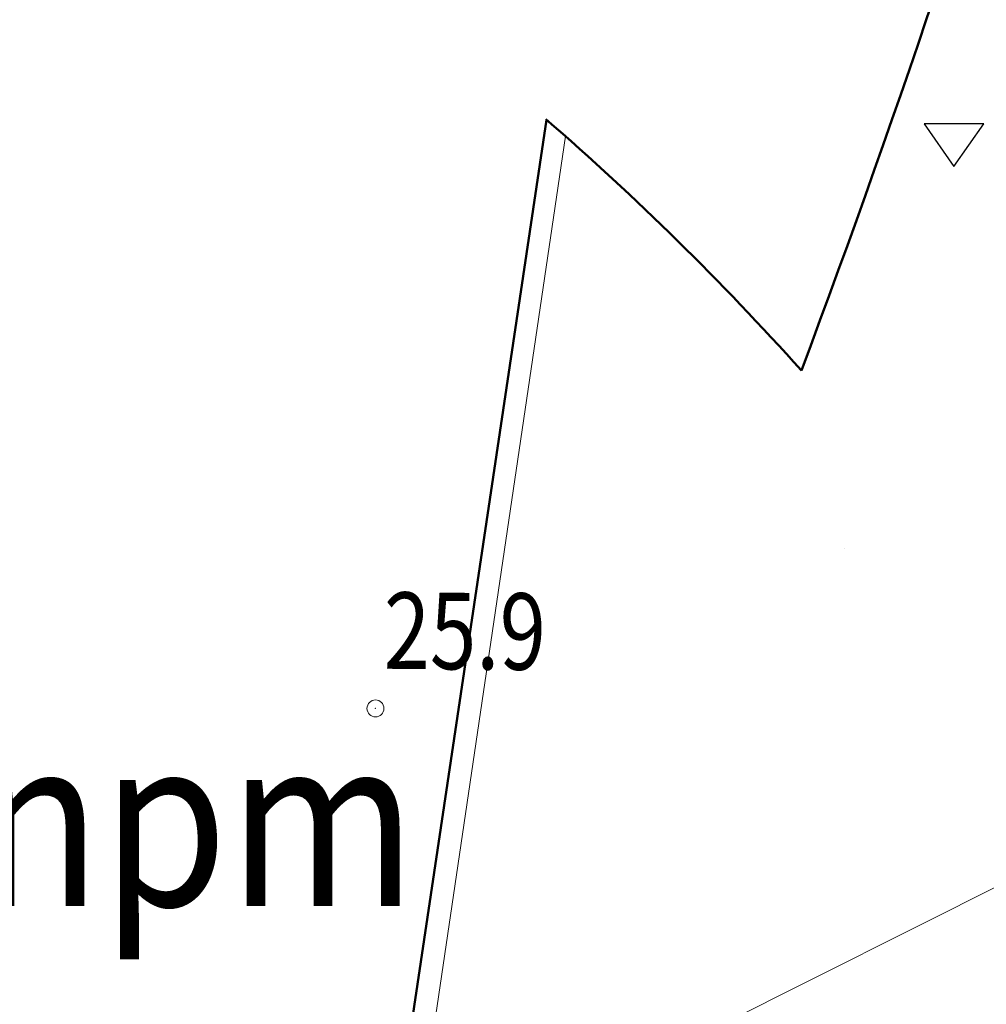
# Model space of a CAD drawing. Units: metres. Extents: x 3331639 to 3332117, y 5984485 to 5984715.
# Drawn here: x 3331932 to 3331943, y 5984582 to 5984594 of the extents above; entities that cross this region are included whole.
import ezdxf

# ---------------------------------------------------------------- set-up
doc = ezdxf.new("R2010")
doc.units = ezdxf.units.M
doc.header["$PDMODE"] = 32
doc.header["$PDSIZE"] = 0.2
doc.layers.add('A-obrys bud', color=7, linetype='Continuous')
doc.layers.add('A-rzędne', color=7, linetype='Continuous')
for name, color, linetype, lineweight in [('A-Teren', 73, 'Continuous', 18), ('A-wymiar zew.', 252, 'Continuous', 5), ('TABELKA', 7, 'Continuous', 13), ('wysokości', 210, 'Continuous', 13)]:
    doc.layers.add(name, color=color, linetype=linetype, lineweight=lineweight)
doc.styles.add('Arial Narrow', font='ARIALN.TTF')
doc.styles.add('ARIALNARROW', font='ARIALN.TTF')
doc.styles.get("Standard").update_dxf_attribs({"font": 'simplex.shx', "width": 0.8, "height": 1.25})
doc.dimstyles.new('DYBY_750', dxfattribs={"dimscale": 100, "dimtxt": 0.015, "dimasz": 0.01, "dimexe": 0, "dimexo": 0.12, "dimgap": 0.001, "dimtad": 1, "dimdec": 1, "dimrnd": 0.1, "dimdsep": 46, "dimtxsty": 'Arial Narrow', "dimblk1": 'A', "dimblk2": 'A', "dimsah": 1, "dimcen": 0.01, "dimdle": 0.1, "dimclrd": 256, "dimclre": 256, "dimclrt": 256, "dimaunit": 1, "dimazin": 0, "dimtfac": 1, "dimtdec": 1, "dimtix": 1, "dimtmove": 2, "dimatfit": 3, "dimfxl": 1, "dimfxlon": 1, "dimtolj": 1, "dimtzin": 0, "dimarcsym": 2})

# ---------------------------------------------------------------- blocks, each defined once
blk = doc.blocks.new('mapa')
at = {"layer": 'wysokości'}
blk.add_point((-113.837, 85.484), dxfattribs=at)
at = {"layer": 'wysokości', "oblique": 17, "width": 0.8}
blk.add_text('25.9', height=0.9, rotation=359.5994, dxfattribs=at).set_placement((-113.743, 85.95))
blk = doc.blocks.new('A')
at = {"color": 252, "lineweight": 5}
for p, q in [((0, -1), (0, 1)), ((-0.354, -0.612), (0.354, 0.612)), ((-1, 0), (1, 0))]:
    blk.add_line(p, q, dxfattribs=at)
blk = doc.blocks.new('*D74')
at = {"layer": 'A-wymiar zew.', "lineweight": -2}
blk.add_line((3331939.325, 5984526.052), (3331958.785, 5984656.295), dxfattribs=at)
at = {"layer": 'DEFPOINTS', "color": 0}
for p in [(3331957.814, 5984657.452), (3331958.933, 5984657.285), (3331937.283, 5984525.346)]:
    blk.add_point(p, dxfattribs=at)
at = {"layer": 'A-wymiar zew.', "lineweight": -2}
for p, rotation in [((3331958.933, 5984657.285), 81.50229664303892), ((3331939.178, 5984525.063), 261.5022966430389)]:
    blk.add_blockref('A', p, dxfattribs=dict(at, rotation=rotation))
at = {"layer": 'A-wymiar zew.', "insert": (3331948.199, 5984591.302), "char_height": 1.5, "attachment_point": 5, "rotation": 81.5023, "style": 'Arial Narrow'}
blk.add_mtext('\\A1;133.7', dxfattribs=at)
blk = doc.blocks.new('*D78')
at = {"layer": 'A-wymiar zew.', "lineweight": -2}
for p, q in [((3331965.399, 5984581.723), (3331963.212, 5984567.087)), ((3331936.01, 5984571.152), (3331962.223, 5984567.235))]:
    blk.add_line(p, q, dxfattribs=at)
at = {"layer": 'DEFPOINTS', "color": 0}
for p in [(3331967.172, 5984593.591), (3331934.736, 5984569.396), (3331963.212, 5984567.087)]:
    blk.add_point(p, dxfattribs=at)
at = {"layer": 'A-wymiar zew.', "lineweight": -2}
for p, rotation in [((3331935.021, 5984571.3), 171.5022966694288), ((3331963.212, 5984567.087), 351.5022966694288)]:
    blk.add_blockref('A', p, dxfattribs=dict(at, rotation=rotation))
at = {"layer": 'A-wymiar zew.', "insert": (3331949.245, 5984570.05), "char_height": 1.5, "attachment_point": 5, "rotation": 351.5023, "style": 'Arial Narrow'}
blk.add_mtext('\\A1;28.5', dxfattribs=at)
blk = doc.blocks.new('*D14')
at = {"layer": 'A-wymiar zew.', "lineweight": -2}
blk.add_line((3331952.247, 5984625.502), (3331939.795, 5984542.157), dxfattribs=at)
at = {"layer": 'DEFPOINTS', "color": 0}
for p in [(3331951.177, 5984626.673), (3331930.718, 5984542.502), (3331939.647, 5984541.168)]:
    blk.add_point(p, dxfattribs=at)
at = {"layer": 'A-wymiar zew.', "lineweight": -2}
for p, rotation in [((3331952.395, 5984626.491), 81.50229664303889), ((3331939.647, 5984541.168), 261.5022966430389)]:
    blk.add_blockref('A', p, dxfattribs=dict(at, rotation=rotation))
at = {"layer": 'A-wymiar zew.', "insert": (3331945.165, 5984583.958), "char_height": 1.5, "attachment_point": 5, "rotation": 81.5023, "style": 'Arial Narrow'}
blk.add_mtext('\\A1;86.3', dxfattribs=at)

msp = doc.modelspace()

# ---------------------------------------------------------------- linework, layer by layer
at = {"layer": 'A-obrys bud', "color": 253, "linetype": 'Continuous', "lineweight": 25}
for p, q in [((3331942.57, 5984593.364), (3331942.726, 5984593.825)), ((3331942.412, 5984592.903), (3331942.57, 5984593.364)), ((3331942.253, 5984592.443), (3331942.412, 5984592.903)), ((3331942.092, 5984591.984), (3331942.253, 5984592.443)), ((3331935.772, 5984576.327), (3331938.175, 5984592.409)), ((3331938.175, 5984592.409), (3331938.257, 5984592.338)), ((3331938.257, 5984592.338), (3331938.34, 5984592.265)), ((3331938.34, 5984592.265), (3331938.422, 5984592.192)), ((3331938.422, 5984592.192), (3331938.504, 5984592.119)), ((3331938.504, 5984592.119), (3331938.586, 5984592.046)), ((3331938.586, 5984592.046), (3331938.668, 5984591.972)), ((3331938.668, 5984591.972), (3331938.75, 5984591.898)), ((3331941.93, 5984591.525), (3331942.092, 5984591.984)), ((3331938.75, 5984591.898), (3331938.831, 5984591.824)), ((3331938.831, 5984591.824), (3331938.912, 5984591.75)), ((3331938.912, 5984591.75), (3331938.993, 5984591.675)), ((3331938.993, 5984591.675), (3331939.073, 5984591.6)), ((3331939.073, 5984591.6), (3331939.154, 5984591.525)), ((3331939.154, 5984591.525), (3331939.234, 5984591.449)), ((3331941.766, 5984591.067), (3331941.93, 5984591.525)), ((3331939.234, 5984591.449), (3331939.313, 5984591.374)), ((3331939.313, 5984591.374), (3331939.393, 5984591.298)), ((3331939.393, 5984591.298), (3331939.472, 5984591.221)), ((3331939.472, 5984591.221), (3331939.551, 5984591.145)), ((3331939.551, 5984591.145), (3331939.63, 5984591.068)), ((3331939.63, 5984591.068), (3331939.709, 5984590.991)), ((3331941.6, 5984590.609), (3331941.766, 5984591.067)), ((3331939.709, 5984590.991), (3331939.787, 5984590.914)), ((3331939.787, 5984590.914), (3331939.865, 5984590.836)), ((3331939.865, 5984590.836), (3331939.943, 5984590.759)), ((3331939.943, 5984590.759), (3331940.021, 5984590.681)), ((3331940.021, 5984590.681), (3331940.098, 5984590.602)), ((3331940.098, 5984590.602), (3331940.175, 5984590.524)), ((3331941.433, 5984590.152), (3331941.6, 5984590.609)), ((3331940.175, 5984590.524), (3331940.252, 5984590.445)), ((3331940.252, 5984590.445), (3331940.328, 5984590.366)), ((3331940.328, 5984590.366), (3331940.405, 5984590.287)), ((3331940.405, 5984590.287), (3331940.481, 5984590.207)), ((3331940.481, 5984590.207), (3331940.556, 5984590.128)), ((3331940.556, 5984590.128), (3331940.632, 5984590.048)), ((3331941.348, 5984589.924), (3331941.433, 5984590.152)), ((3331940.632, 5984590.048), (3331940.707, 5984589.967)), ((3331940.707, 5984589.967), (3331940.782, 5984589.887)), ((3331940.782, 5984589.887), (3331940.857, 5984589.806)), ((3331941.186, 5984589.489), (3331941.348, 5984589.924)), ((3331940.857, 5984589.806), (3331940.894, 5984589.766)), ((3331940.894, 5984589.766), (3331941.175, 5984589.457)), ((3331941.175, 5984589.457), (3331941.186, 5984589.489))]:
    msp.add_line(p, q, dxfattribs=at)
at = {"layer": 'A-obrys bud', "lineweight": 50}
msp.add_line((3331935.772, 5984576.327), (3331938.175, 5984592.409), dxfattribs=at)
for centre, radius, start, end in [((3331811.472, 5984637.975), 138.48, 339.4908, 347.79696), ((3331915.831, 5984566.705), 34.059, 41.9166, 49.0191)]:
    msp.add_arc(centre, radius, start, end, dxfattribs=at)
at = {"layer": 'A-rzędne', "color": 253, "linetype": 'Continuous', "lineweight": 25}
for p, q in [((3331943.32, 5984592.36), (3331942.62, 5984592.36)), ((3331942.62, 5984592.36), (3331942.97, 5984591.86)), ((3331942.97, 5984591.86), (3331943.32, 5984592.36)), ((3331941.686, 5984587.36), (3331941.686, 5984587.36)), ((3331941.686, 5984587.36), (3331941.686, 5984587.36)), ((3331941.686, 5984587.36), (3331941.686, 5984587.36)), ((3331941.686, 5984587.36), (3331941.686, 5984587.36))]:
    msp.add_line(p, q, dxfattribs=at)
at = {"layer": 'A-Teren'}
for p, q in [((3331938.397, 5984592.215), (3331936.045, 5984576.286)), ((3331945.719, 5984584.513), (3331938.221, 5984580.756))]:
    msp.add_line(p, q, dxfattribs=at)

# ---------------------------------------------------------------- block references
msp.add_blockref('mapa', (3332050, 5984500))

# ---------------------------------------------------------------- texts
at = {"layer": 'TABELKA', "color": 253, "style": 'ARIALNARROW', "width": 0.88}
msp.add_text('P.P.P.=0.00=26.75m npm', height=2, dxfattribs=at).set_placement((3331908.821, 5984583.158))

# ---------------------------------------------------------------- dimensions: what is measured, and where the dimension line sits
at = {"layer": 'A-wymiar zew.'}
for base, p1, p2, angle, picture, middle in [((3331958.933, 5984657.285), (3331937.283, 5984525.346), (3331957.814, 5984657.452), 81.5023, '*D74', (3331948.199, 5984591.302)), ((3331963.212, 5984567.087), (3331934.736, 5984569.396), (3331967.172, 5984593.591), 351.5023, '*D78', (3331949.245, 5984570.05))]:
    dim = msp.add_linear_dim(base=base, p1=p1, p2=p2, angle=angle, dimstyle='DYBY_750', dxfattribs=at)
    dim.commit()
    dim.dimension.update_dxf_attribs({"geometry": picture, "text_midpoint": middle})
dim = msp.add_linear_dim(base=(3331939.647, 5984541.168), p1=(3331951.177, 5984626.673), p2=(3331930.718, 5984542.502), angle=81.5023, dimstyle='DYBY_750', override={"dimfxl": 0.75}, dxfattribs=at)
dim.commit()
dim.dimension.update_dxf_attribs({"geometry": '*D14', "text_midpoint": (3331945.165, 5984583.958)})

doc.saveas('drawing.dxf')
